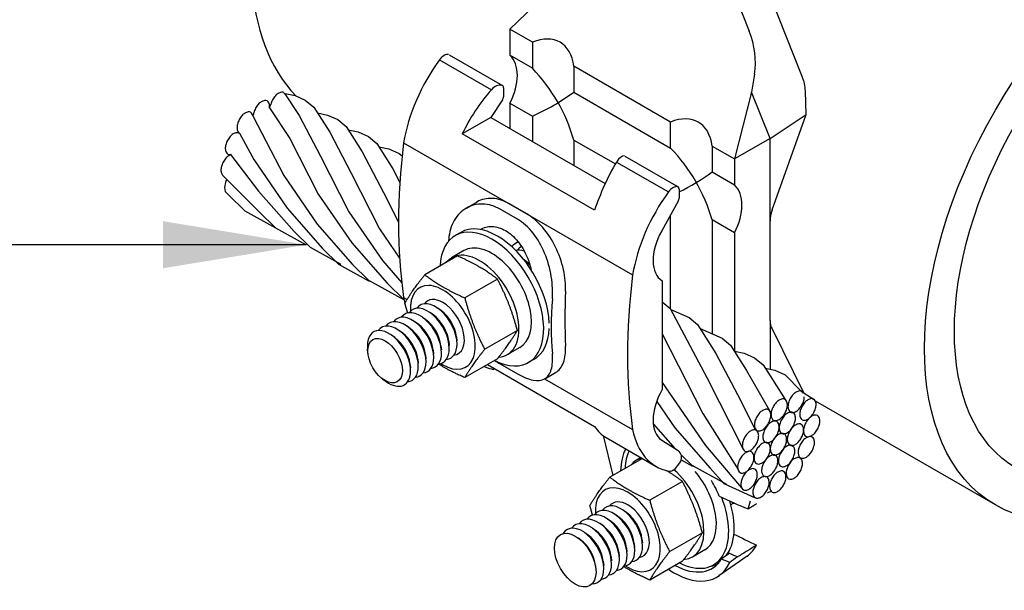
# Model space of a CAD drawing. Extents: x -3161.36 to -3158.86, y 674.91 to 678.77.
# Drawn here: x -3160.16 to -3159.3, y 675.91 to 676.41 of the extents above; entities that cross this region are included whole.
import ezdxf

# ---------------------------------------------------------------- set-up
doc = ezdxf.new("R2010")
doc.units = 0
doc.header["$LTSCALE"] = 0.3
doc.header["$MEASUREMENT"] = 0
doc.layers.get('0').update_dxf_attribs({"linetype": 'CONTINUOUS'})
doc.dimstyles.get("Standard").update_dxf_attribs({"dimtxt": 0.18, "dimasz": 0.125, "dimexe": 0.18, "dimexo": 0.0625, "dimgap": 0.09, "dimtad": 0, "dimtih": 1, "dimtoh": 1, "dimdec": 4, "dimzin": 0, "dimdsep": 46, "dimtxsty": 'Standard', "dimcen": 0.09, "dimadec": 0, "dimazin": 0, "dimtfac": 1, "dimtdec": 4, "dimtofl": 0, "dimtmove": 0, "dimatfit": 3, "dimfxl": 1, "dimtolj": 1, "dimtzin": 0, "dimarcsym": 0})

msp = doc.modelspace()

# ---------------------------------------------------------------- linework, layer by layer
for p, q in [((-3159.47269, 676.3571), (-3159.50765, 676.44479)), ((-3159.72762, 676.39835), (-3159.68463, 676.44033)), ((-3159.53175, 676.42879), (-3159.51895, 676.39666)), ((-3159.70803, 676.38704), (-3159.72762, 676.39835)), ((-3159.72762, 676.39835), (-3159.72762, 676.37573)), ((-3159.70803, 676.38704), (-3159.70803, 676.36442)), ((-3159.78068, 676.3762), (-3159.73424, 676.34938)), ((-3159.70803, 676.36442), (-3159.72762, 676.37573)), ((-3159.78908, 676.37175), (-3159.74381, 676.34562)), ((-3159.5875, 676.31745), (-3159.67187, 676.36616)), ((-3159.67187, 676.36616), (-3159.67187, 676.34355)), ((-3159.51442, 676.35926), (-3159.51689, 676.34349)), ((-3159.92379, 676.34203), (-3159.91154, 676.3233)), ((-3159.92355, 676.34241), (-3159.91496, 676.34062)), ((-3159.91496, 676.34062), (-3159.90603, 676.3367)), ((-3159.73323, 676.34736), (-3159.73323, 676.33958)), ((-3159.67187, 676.34355), (-3159.5875, 676.29484)), ((-3159.51689, 676.34349), (-3159.53176, 676.28527)), ((-3159.50081, 676.30314), (-3159.51689, 676.34349)), ((-3159.4694, 676.324), (-3159.47007, 676.34455)), ((-3159.90603, 676.3367), (-3159.89864, 676.33055)), ((-3159.73417, 676.33678), (-3159.74433, 676.32148)), ((-3159.72762, 676.33398), (-3159.72762, 676.31183)), ((-3159.72762, 676.33398), (-3159.70803, 676.32267)), ((-3159.93724, 676.32991), (-3159.9194, 676.30305)), ((-3159.91154, 676.3233), (-3159.8927, 676.28769)), ((-3159.89864, 676.33055), (-3159.88479, 676.30854)), ((-3159.89538, 676.32537), (-3159.88676, 676.32358)), ((-3159.88676, 676.32358), (-3159.87783, 676.31966)), ((-3159.70803, 676.32267), (-3159.70803, 676.30053)), ((-3159.50081, 676.30314), (-3159.4694, 676.324)), ((-3159.49893, 676.24087), (-3159.4694, 676.324)), ((-3159.95159, 676.32237), (-3159.95159, 676.32237)), ((-3159.95159, 676.32237), (-3159.9249, 676.27084)), ((-3159.87783, 676.31966), (-3159.87044, 676.31352)), ((-3159.74433, 676.32148), (-3159.76915, 676.30715)), ((-3159.74433, 676.32148), (-3159.64456, 676.26388)), ((-3159.5875, 676.29484), (-3159.5875, 676.31745)), ((-3159.9635, 676.30769), (-3159.95106, 676.28485)), ((-3159.88479, 676.30854), (-3159.86595, 676.27293)), ((-3159.87044, 676.31352), (-3159.85659, 676.2915)), ((-3159.86861, 676.31061), (-3159.86002, 676.30882)), ((-3159.86002, 676.30882), (-3159.85109, 676.3049)), ((-3159.6538, 676.24055), (-3159.76915, 676.30715)), ((-3159.9194, 676.30305), (-3159.89479, 676.25458)), ((-3159.85109, 676.3049), (-3159.8437, 676.29876)), ((-3159.8437, 676.29876), (-3159.82985, 676.27674)), ((-3159.8203, 676.2994), (-3159.62068, 676.18414)), ((-3159.67187, 676.30179), (-3159.67187, 676.27965)), ((-3159.67187, 676.30179), (-3159.63571, 676.28092)), ((-3159.50081, 676.30314), (-3159.53176, 676.28527)), ((-3159.50081, 676.23092), (-3159.50081, 676.30314)), ((-3159.97114, 676.28912), (-3159.94672, 676.25722)), ((-3159.85659, 676.2915), (-3159.83775, 676.25589)), ((-3159.84187, 676.29585), (-3159.83328, 676.29406)), ((-3159.83328, 676.29406), (-3159.82434, 676.29014)), ((-3159.82434, 676.29014), (-3159.82161, 676.28787)), ((-3159.55135, 676.29658), (-3159.53176, 676.28527)), ((-3159.55135, 676.29658), (-3159.55135, 676.27396)), ((-3159.95106, 676.28485), (-3159.92184, 676.24229)), ((-3159.8927, 676.28769), (-3159.86809, 676.23921)), ((-3159.63471, 676.28263), (-3159.58945, 676.25649)), ((-3159.62749, 676.28775), (-3159.58105, 676.26094)), ((-3159.53176, 676.28527), (-3159.53176, 676.26265)), ((-3159.86595, 676.27293), (-3159.84135, 676.22445)), ((-3159.82985, 676.27674), (-3159.82355, 676.26484)), ((-3159.55135, 676.27396), (-3159.53176, 676.26265)), ((-3159.97748, 676.27026), (-3159.94592, 676.239)), ((-3159.9249, 676.27084), (-3159.89568, 676.22828)), ((-3159.97598, 676.25681), (-3159.97267, 676.25376)), ((-3159.94672, 676.25722), (-3159.91586, 676.22213)), ((-3159.89479, 676.25458), (-3159.86558, 676.21202)), ((-3159.83775, 676.25589), (-3159.82472, 676.23022)), ((-3159.58017, 676.25899), (-3159.58017, 676.25121)), ((-3159.97267, 676.25376), (-3159.95867, 676.23999)), ((-3159.76564, 676.2424), (-3159.75618, 676.24786)), ((-3159.71296, 676.2374), (-3159.72802, 676.2461)), ((-3159.58099, 676.24835), (-3159.59532, 676.22256)), ((-3159.95867, 676.23999), (-3159.93192, 676.22523)), ((-3159.94592, 676.239), (-3159.93192, 676.22523)), ((-3159.92184, 676.24229), (-3159.89098, 676.2072)), ((-3159.86809, 676.23921), (-3159.83888, 676.19665)), ((-3159.72108, 676.23271), (-3159.73615, 676.24141)), ((-3159.89568, 676.22828), (-3159.86482, 676.19319)), ((-3159.5875, 676.15425), (-3159.5875, 676.23663)), ((-3159.55135, 676.23221), (-3159.55135, 676.13277)), ((-3159.53176, 676.2209), (-3159.55135, 676.23221)), ((-3159.50081, 676.14452), (-3159.50081, 676.23092)), ((-3159.93192, 676.22523), (-3159.90518, 676.21047)), ((-3159.91586, 676.22213), (-3159.90186, 676.20836)), ((-3159.84135, 676.22445), (-3159.82379, 676.19887)), ((-3159.77051, 676.22123), (-3159.77533, 676.21845)), ((-3159.53176, 676.2209), (-3159.53176, 676.11756)), ((-3159.86558, 676.21202), (-3159.83471, 676.17693)), ((-3159.90186, 676.20836), (-3159.87512, 676.1936)), ((-3159.89098, 676.2072), (-3159.87698, 676.19343)), ((-3159.76775, 676.20531), (-3159.77859, 676.19905)), ((-3159.83888, 676.19665), (-3159.8218, 676.17724)), ((-3159.77335, 676.20067), (-3159.80182, 676.18423)), ((-3159.71313, 676.19567), (-3159.71534, 676.19727)), ((-3159.87698, 676.19343), (-3159.85024, 676.17868)), ((-3159.86482, 676.19319), (-3159.85082, 676.17942)), ((-3159.85082, 676.17942), (-3159.81982, 676.1623)), ((-3159.83471, 676.17693), (-3159.81981, 676.16227)), ((-3159.73856, 676.18058), (-3159.76703, 676.16414)), ((-3159.59486, 676.17903), (-3159.59486, 676.08421)), ((-3159.8203, 676.16454), (-3159.81726, 676.16278)), ((-3159.59486, 676.16074), (-3159.58787, 676.15493)), ((-3159.79412, 676.1489), (-3159.79703, 676.151)), ((-3159.78737, 676.1528), (-3159.79028, 676.1549)), ((-3159.58787, 676.15493), (-3159.55598, 676.09467)), ((-3159.58743, 676.15411), (-3159.57147, 676.1471)), ((-3159.80762, 676.14111), (-3159.81053, 676.14321)), ((-3159.80087, 676.14501), (-3159.80378, 676.1471)), ((-3159.57147, 676.1471), (-3159.56408, 676.14096)), ((-3159.50081, 676.14452), (-3159.50081, 676.10193)), ((-3159.82112, 676.13332), (-3159.82403, 676.13541)), ((-3159.81437, 676.13721), (-3159.81728, 676.13931)), ((-3159.72116, 676.13574), (-3159.74963, 676.1193)), ((-3159.56408, 676.14096), (-3159.54808, 676.11552)), ((-3159.56181, 676.13736), (-3159.54257, 676.12892)), ((-3159.49893, 676.13707), (-3159.47178, 676.08155)), ((-3159.82787, 676.12942), (-3159.83078, 676.13152)), ((-3159.78104, 676.12624), (-3159.78067, 676.12267)), ((-3159.77429, 676.13013), (-3159.77392, 676.12657)), ((-3159.59486, 676.13274), (-3159.55958, 676.06323)), ((-3159.54257, 676.12892), (-3159.53518, 676.12278)), ((-3159.85143, 676.11581), (-3159.8518, 676.11938)), ((-3159.79453, 676.11844), (-3159.79417, 676.11488)), ((-3159.78779, 676.12234), (-3159.78742, 676.11877)), ((-3159.719, 676.12087), (-3159.72984, 676.11461)), ((-3159.53518, 676.12278), (-3159.52134, 676.10076)), ((-3159.53192, 676.1176), (-3159.5233, 676.1158)), ((-3159.80803, 676.11065), (-3159.80767, 676.10708)), ((-3159.80128, 676.11455), (-3159.80092, 676.11098)), ((-3159.73856, 676.11099), (-3159.76703, 676.09455)), ((-3159.70659, 676.11052), (-3159.71141, 676.10774)), ((-3159.54808, 676.11552), (-3159.52924, 676.07991)), ((-3159.5233, 676.1158), (-3159.51437, 676.11188)), ((-3159.51437, 676.11188), (-3159.50698, 676.10574)), ((-3159.81478, 676.10675), (-3159.81442, 676.10319)), ((-3159.74732, 676.10593), (-3159.6538, 676.05194)), ((-3159.73615, 676.10658), (-3159.72108, 676.09788)), ((-3159.52134, 676.10076), (-3159.50146, 676.06589)), ((-3159.50698, 676.10574), (-3159.48704, 676.07473)), ((-3159.50515, 676.10283), (-3159.49656, 676.10104)), ((-3159.49656, 676.10104), (-3159.48763, 676.09712)), ((-3159.83835, 676.09315), (-3159.83544, 676.09105)), ((-3159.69737, 676.09356), (-3159.62068, 676.04928)), ((-3159.69731, 676.0936), (-3159.68784, 676.09906)), ((-3159.55598, 676.09467), (-3159.52395, 676.0316)), ((-3159.48763, 676.09712), (-3159.4737, 676.08267)), ((-3159.59486, 676.09042), (-3159.5571, 676.03543)), ((-3159.4737, 676.08267), (-3159.46283, 676.07586)), ((-3159.59965, 676.07388), (-3159.5838, 676.05079)), ((-3159.52924, 676.07991), (-3159.51402, 676.04976)), ((-3159.48704, 676.07473), (-3159.48704, 676.07473)), ((-3159.48704, 676.07473), (-3159.48704, 676.07473)), ((-3159.46206, 676.07586), (-3159.46206, 676.07586)), ((-3159.46206, 676.07586), (-3159.46206, 676.07586)), ((-3159.30438, 675.98347), (-3159.46127, 676.07405)), ((-3159.50146, 676.06589), (-3159.50146, 676.06589)), ((-3159.50146, 676.06589), (-3159.50146, 676.06589)), ((-3159.55958, 676.06323), (-3159.5285, 676.01429)), ((-3159.60262, 676.05422), (-3159.58357, 676.03256)), ((-3159.5838, 676.05079), (-3159.55294, 676.0157)), ((-3159.51402, 676.04976), (-3159.51402, 676.04976)), ((-3159.64639, 676.044), (-3159.63797, 676.00918)), ((-3159.64383, 676.04233), (-3159.60007, 676.01706)), ((-3159.59532, 676.04014), (-3159.58099, 676.0309)), ((-3159.5571, 676.03543), (-3159.52424, 675.9967)), ((-3159.52395, 676.0316), (-3159.52395, 676.0316)), ((-3159.52395, 676.0316), (-3159.52395, 676.0316)), ((-3159.61219, 676.02406), (-3159.64053, 676.0077)), ((-3159.61341, 676.02476), (-3159.6173, 676.02252)), ((-3159.57829, 676.02729), (-3159.56905, 676.0182)), ((-3159.57821, 676.02283), (-3159.56847, 676.01745)), ((-3159.58147, 676.01759), (-3159.57876, 676.02152)), ((-3159.56905, 676.0182), (-3159.53884, 676.00152)), ((-3159.55294, 676.0157), (-3159.54099, 676.00209)), ((-3159.5285, 676.01429), (-3159.5285, 676.01429)), ((-3159.52184, 676.01238), (-3159.5216, 676.01211)), ((-3159.57726, 676.00405), (-3159.60574, 675.98761)), ((-3159.54099, 676.00209), (-3159.51373, 675.98961)), ((-3159.52006, 675.98008), (-3159.51774, 675.98699)), ((-3159.63909, 675.96876), (-3159.642, 675.97086)), ((-3159.63234, 675.97266), (-3159.63525, 675.97475)), ((-3159.62559, 675.97655), (-3159.6285, 675.97865)), ((-3159.65259, 675.96096), (-3159.6555, 675.96306)), ((-3159.64584, 675.96486), (-3159.64875, 675.96696)), ((-3159.66609, 675.95317), (-3159.66848, 675.95489)), ((-3159.65934, 675.95707), (-3159.66225, 675.95917)), ((-3159.6125, 675.95389), (-3159.61214, 675.95032)), ((-3159.55987, 675.95921), (-3159.58834, 675.94277)), ((-3159.626, 675.94609), (-3159.62564, 675.94252)), ((-3159.61925, 675.94999), (-3159.61889, 675.94642)), ((-3159.6395, 675.9383), (-3159.63914, 675.93473)), ((-3159.63275, 675.9422), (-3159.63239, 675.93863)), ((-3159.55771, 675.94434), (-3159.56855, 675.93808)), ((-3159.52086, 675.93891), (-3159.54543, 675.92177)), ((-3159.653, 675.93051), (-3159.6527, 675.92757)), ((-3159.64625, 675.9344), (-3159.64589, 675.93083)), ((-3159.57726, 675.93446), (-3159.60574, 675.91802)), ((-3159.5453, 675.93399), (-3159.55012, 675.93121))]:
    msp.add_line(p, q)
for centre, radius, start, end in [((-3159.81829, 676.25902), 0.15253, 16.28716, 43.71284), ((-3159.91858, 676.32821), 0.01825, 138.9763, 152.11462), ((-3159.92335, 676.33235), 0.01194, 122.71303, 138.9763), ((-3159.92575, 676.33609), 0.00749, 98.43285, 122.71303), ((-3159.92635, 676.34013), 0.00341, 62.11462, 98.43285), ((-3159.92639, 676.33953), 0.00341, 43.13167, 62.11462), ((-3159.79108, 676.50826), 0.20332, 294.1066, 305.8934), ((-3159.93325, 676.32093), 0.01825, 138.9763, 152.11462), ((-3159.93801, 676.32508), 0.01194, 122.71303, 138.9763), ((-3159.94041, 676.32882), 0.00749, 98.43285, 122.71303), ((-3159.94101, 676.33285), 0.00341, 62.11462, 98.43285), ((-3159.94101, 676.33285), 0.00341, 25.7964, 62.11462), ((-3159.94468, 676.33108), 0.00749, 1.51622, 25.7964), ((-3159.9447, 676.33411), 0.00856, 330.63899, 351.56362), ((-3159.94913, 676.33096), 0.01194, 357.87365, 1.51622), ((-3159.91858, 676.32821), 0.01825, 152.11462, 165.25295), ((-3159.94755, 676.31105), 0.01825, 138.9763, 152.11462), ((-3159.95231, 676.31519), 0.01194, 122.71303, 138.9763), ((-3159.95471, 676.31893), 0.00749, 98.43285, 122.71303), ((-3159.95531, 676.32297), 0.00341, 62.11462, 98.43285), ((-3159.95531, 676.32297), 0.00341, 25.7964, 62.11462), ((-3159.95899, 676.32119), 0.00749, 9.02798, 25.7964), ((-3160.12046, 676.36037), 0.1731, 347.31844, 348.40544), ((-3159.93325, 676.32093), 0.01825, 152.11462, 165.25295), ((-3159.95365, 676.31266), 0.01194, 165.25295, 181.51622), ((-3159.94755, 676.31105), 0.01825, 152.11462, 165.25295), ((-3159.96255, 676.29703), 0.01194, 122.71303, 138.9763), ((-3159.96495, 676.30077), 0.00749, 98.43285, 122.71303), ((-3159.96555, 676.30481), 0.00341, 62.11462, 98.43285), ((-3159.9581, 676.31254), 0.00749, 181.51622, 205.7964), ((-3159.96177, 676.31076), 0.00341, 205.7964, 242.11462), ((-3159.96555, 676.30481), 0.00341, 52.00523, 62.11462), ((-3159.96177, 676.31076), 0.00341, 242.11462, 243.28495), ((-3159.96389, 676.29449), 0.01194, 165.25295, 181.51622), ((-3159.95778, 676.29289), 0.01825, 152.11462, 165.25295), ((-3159.95778, 676.29289), 0.01825, 138.9763, 152.11462), ((-3159.96833, 676.29438), 0.00749, 181.51622, 205.7964), ((-3159.972, 676.2926), 0.00341, 205.7964, 242.11462), ((-3159.972, 676.2926), 0.00341, 242.11462, 278.43285), ((-3159.9687, 676.28183), 0.00749, 105.17563, 122.71303), ((-3159.9726, 676.29664), 0.00749, 278.43285, 285.12019), ((-3159.69776, 676.18943), 0.15253, 16.28716, 43.71284), ((-3159.96154, 676.27395), 0.01825, 152.11462, 165.25295), ((-3159.96154, 676.27395), 0.01825, 138.9763, 152.11462), ((-3159.9663, 676.27809), 0.01194, 122.71303, 138.9763), ((-3159.96764, 676.27556), 0.01194, 165.25295, 181.51622), ((-3159.97208, 676.27544), 0.00749, 181.51622, 205.7964), ((-3159.95735, 676.28648), 0.0258, 213.66242, 219.04), ((-3159.67055, 676.43867), 0.20332, 296.39233, 305.8934), ((-3159.9626, 676.26028), 0.01382, 165.72823, 194.56661), ((-3159.95835, 676.25905), 0.01825, 152.78904, 165.25295), ((-3159.47421, 676.07553), 0.00749, 97.34652, 121.6267), ((-3159.47473, 676.07957), 0.00341, 61.0283, 97.34652), ((-3159.47473, 676.07957), 0.00341, 24.71007, 61.0283), ((-3159.48668, 676.06475), 0.01194, 121.6267, 137.88997), ((-3159.48901, 676.06853), 0.00749, 97.34652, 121.6267), ((-3159.48953, 676.07258), 0.00341, 61.0283, 97.34652), ((-3159.48953, 676.07258), 0.00341, 24.71007, 61.0283), ((-3159.49324, 676.07087), 0.00749, 0.42989, 24.71007), ((-3159.4672, 676.06751), 0.01825, 151.0283, 164.16662), ((-3159.4672, 676.06751), 0.01825, 137.88997, 151.0283), ((-3159.47188, 676.07174), 0.01194, 121.6267, 137.88997), ((-3159.48896, 676.07956), 0.01825, 331.0283, 344.16662), ((-3159.48289, 676.07783), 0.01194, 344.16662, 0.42989), ((-3159.46163, 676.06505), 0.01194, 121.6267, 137.88997), ((-3159.46396, 676.06883), 0.00749, 97.34652, 121.6267), ((-3159.46448, 676.07288), 0.00341, 61.0283, 97.34652), ((-3159.46448, 676.07288), 0.00341, 24.71007, 61.0283), ((-3159.46819, 676.07117), 0.00749, 0.42989, 24.71007), ((-3159.50111, 676.05574), 0.01194, 121.6267, 137.88997), ((-3159.50344, 676.05952), 0.00749, 97.34652, 121.6267), ((-3159.50396, 676.06357), 0.00341, 61.0283, 97.34652), ((-3159.50396, 676.06357), 0.00341, 24.71007, 61.0283), ((-3159.48807, 676.06224), 0.01194, 164.16662, 180.42989), ((-3159.482, 676.06051), 0.01825, 151.0283, 164.16662), ((-3159.482, 676.06051), 0.01825, 137.88997, 151.0283), ((-3159.50376, 676.07256), 0.01825, 331.0283, 344.16662), ((-3159.49768, 676.07084), 0.01194, 344.16662, 0.42989), ((-3159.47327, 676.06923), 0.01194, 164.16662, 180.42989), ((-3159.47772, 676.0692), 0.00749, 180.42989, 204.71007), ((-3159.48142, 676.06749), 0.00341, 204.71007, 241.0283), ((-3159.48195, 676.07154), 0.00749, 277.34652, 301.6267), ((-3159.48428, 676.07532), 0.01194, 301.6267, 317.88997), ((-3159.48896, 676.07956), 0.01825, 317.88997, 331.0283), ((-3159.46302, 676.06254), 0.01194, 164.16662, 180.42989), ((-3159.45695, 676.06081), 0.01825, 151.0283, 164.16662), ((-3159.45695, 676.06081), 0.01825, 137.88997, 151.0283), ((-3159.47871, 676.07286), 0.01825, 331.0283, 344.16662), ((-3159.47263, 676.07114), 0.01194, 344.16662, 0.42989), ((-3159.5025, 676.05323), 0.01194, 164.16662, 180.42989), ((-3159.49643, 676.0515), 0.01825, 151.0283, 164.16662), ((-3159.49643, 676.0515), 0.01825, 137.88997, 151.0283), ((-3159.51819, 676.06355), 0.01825, 331.0283, 344.16662), ((-3159.50767, 676.06186), 0.00749, 0.42989, 24.71007), ((-3159.51212, 676.06183), 0.01194, 344.16662, 0.42989), ((-3159.49613, 676.04916), 0.00749, 97.34652, 121.6267), ((-3159.49251, 676.0622), 0.00749, 180.42989, 204.71007), ((-3159.49622, 676.0605), 0.00341, 204.71007, 241.0283), ((-3159.49622, 676.0605), 0.00341, 241.0283, 277.34652), ((-3159.49665, 676.05321), 0.00341, 61.0283, 97.34652), ((-3159.49674, 676.06454), 0.00749, 277.34652, 301.6267), ((-3159.49907, 676.06833), 0.01194, 301.6267, 317.88997), ((-3159.47491, 676.04897), 0.01825, 151.0283, 164.16662), ((-3159.47491, 676.04897), 0.01825, 137.88997, 151.0283), ((-3159.50376, 676.07256), 0.01825, 317.88997, 331.0283), ((-3159.47959, 676.0532), 0.01194, 121.6267, 137.88997), ((-3159.48192, 676.05698), 0.00749, 97.34652, 121.6267), ((-3159.48142, 676.06749), 0.00341, 241.0283, 277.34652), ((-3159.48244, 676.06103), 0.00341, 61.0283, 97.34652), ((-3159.48244, 676.06103), 0.00341, 24.71007, 61.0283), ((-3159.48615, 676.05932), 0.00749, 0.42989, 24.71007), ((-3159.49059, 676.05929), 0.01194, 344.16662, 0.42989), ((-3159.46746, 676.0625), 0.00749, 180.42989, 204.71007), ((-3159.47117, 676.0608), 0.00341, 204.71007, 241.0283), ((-3159.47117, 676.0608), 0.00341, 241.0283, 277.34652), ((-3159.47169, 676.06484), 0.00749, 277.34652, 301.6267), ((-3159.45366, 676.04641), 0.01825, 137.88997, 151.0283), ((-3159.47402, 676.06863), 0.01194, 301.6267, 317.88997), ((-3159.45834, 676.05064), 0.01194, 121.6267, 137.88997), ((-3159.47871, 676.07286), 0.01825, 317.88997, 331.0283), ((-3159.46067, 676.05442), 0.00749, 97.34652, 121.6267), ((-3159.46119, 676.05847), 0.00341, 61.0283, 97.34652), ((-3159.46119, 676.05847), 0.00341, 24.71007, 61.0283), ((-3159.4649, 676.05676), 0.00749, 0.42989, 24.71007), ((-3159.46934, 676.05673), 0.01194, 344.16662, 0.42989), ((-3159.51169, 676.03777), 0.01194, 121.6267, 137.88997), ((-3159.51402, 676.04156), 0.00749, 97.34652, 121.6267), ((-3159.51454, 676.0456), 0.00341, 61.0283, 97.34652), ((-3159.50695, 676.05319), 0.00749, 180.42989, 204.71007), ((-3159.51065, 676.05149), 0.00341, 204.71007, 241.0283), ((-3159.51454, 676.0456), 0.00341, 24.71007, 61.0283), ((-3159.51065, 676.05149), 0.00341, 241.0283, 277.34652), ((-3159.51118, 676.05554), 0.00749, 277.34652, 301.6267), ((-3159.51351, 676.05932), 0.01194, 301.6267, 317.88997), ((-3159.48912, 676.04115), 0.01825, 151.0283, 164.16662), ((-3159.48912, 676.04115), 0.01825, 137.88997, 151.0283), ((-3159.51819, 676.06355), 0.01825, 317.88997, 331.0283), ((-3159.4938, 676.04538), 0.01194, 121.6267, 137.88997), ((-3159.49665, 676.05321), 0.00341, 24.71007, 61.0283), ((-3159.51088, 676.05319), 0.01825, 331.0283, 344.16662), ((-3159.50036, 676.0515), 0.00749, 0.42989, 24.71007), ((-3159.50481, 676.05147), 0.01194, 344.16662, 0.42989), ((-3159.48098, 676.05069), 0.01194, 164.16662, 180.42989), ((-3159.48542, 676.05065), 0.00749, 180.42989, 204.71007), ((-3159.49198, 676.05678), 0.01194, 301.6267, 317.88997), ((-3159.4678, 676.03875), 0.01825, 137.88997, 151.0283), ((-3159.49666, 676.06101), 0.01825, 317.88997, 331.0283), ((-3159.47248, 676.04298), 0.01194, 121.6267, 137.88997), ((-3159.49666, 676.06101), 0.01825, 331.0283, 344.16662), ((-3159.47481, 676.04677), 0.00749, 97.34652, 121.6267), ((-3159.47534, 676.05082), 0.00341, 61.0283, 97.34652), ((-3159.47534, 676.05082), 0.00341, 24.71007, 61.0283), ((-3159.47904, 676.04911), 0.00749, 0.42989, 24.71007), ((-3159.48349, 676.04908), 0.01194, 344.16662, 0.42989), ((-3159.45973, 676.04813), 0.01194, 164.16662, 180.42989), ((-3159.46417, 676.04809), 0.00749, 180.42989, 204.71007), ((-3159.45366, 676.04641), 0.01825, 151.0283, 164.16662), ((-3159.47541, 676.05845), 0.01825, 317.88997, 331.0283), ((-3159.47541, 676.05845), 0.01825, 331.0283, 344.16662), ((-3159.50701, 676.03354), 0.01825, 151.0283, 164.16662), ((-3159.50701, 676.03354), 0.01825, 137.88997, 151.0283), ((-3159.52876, 676.04559), 0.01825, 331.0283, 344.16662), ((-3159.51825, 676.0439), 0.00749, 0.42989, 24.71007), ((-3159.52269, 676.04387), 0.01194, 344.16662, 0.42989), ((-3159.49519, 676.04287), 0.01194, 164.16662, 180.42989), ((-3159.49964, 676.04283), 0.00749, 180.42989, 204.71007), ((-3159.50334, 676.04113), 0.00341, 204.71007, 241.0283), ((-3159.5062, 676.04896), 0.01194, 301.6267, 317.88997), ((-3159.48261, 676.03042), 0.01825, 137.88997, 151.0283), ((-3159.51088, 676.05319), 0.01825, 317.88997, 331.0283), ((-3159.48729, 676.03465), 0.01194, 121.6267, 137.88997), ((-3159.48963, 676.03844), 0.00749, 97.34652, 121.6267), ((-3159.48913, 676.04895), 0.00341, 204.71007, 241.0283), ((-3159.48913, 676.04895), 0.00341, 241.0283, 277.34652), ((-3159.49015, 676.04249), 0.00341, 61.0283, 97.34652), ((-3159.48965, 676.053), 0.00749, 277.34652, 301.6267), ((-3159.49015, 676.04249), 0.00341, 24.71007, 61.0283), ((-3159.49385, 676.04078), 0.00749, 0.42989, 24.71007), ((-3159.4983, 676.04075), 0.01194, 344.16662, 0.42989), ((-3159.47387, 676.04047), 0.01194, 164.16662, 180.42989), ((-3159.47832, 676.04044), 0.00749, 180.42989, 204.71007), ((-3159.4678, 676.03875), 0.01825, 151.0283, 164.16662), ((-3159.48956, 676.0508), 0.01825, 317.88997, 331.0283), ((-3159.45833, 676.02765), 0.01825, 137.88997, 151.0283), ((-3159.48956, 676.0508), 0.01825, 331.0283, 344.16662), ((-3159.46301, 676.03188), 0.01194, 121.6267, 137.88997), ((-3159.46788, 676.04639), 0.00341, 204.71007, 241.0283), ((-3159.46788, 676.04639), 0.00341, 241.0283, 277.34652), ((-3159.46534, 676.03566), 0.00749, 97.34652, 121.6267), ((-3159.4684, 676.05044), 0.00749, 277.34652, 301.6267), ((-3159.46586, 676.03971), 0.00341, 61.0283, 97.34652), ((-3159.47073, 676.05422), 0.01194, 301.6267, 317.88997), ((-3159.46586, 676.03971), 0.00341, 24.71007, 61.0283), ((-3159.46957, 676.03801), 0.00749, 0.42989, 24.71007), ((-3159.58518, 676.02495), 0.00728, 331.95177, 54.85999), ((-3159.51308, 676.03526), 0.01194, 164.16662, 180.42989), ((-3159.51752, 676.03523), 0.00749, 180.42989, 204.71007), ((-3159.52123, 676.03352), 0.00341, 204.71007, 241.0283), ((-3159.52175, 676.03757), 0.00749, 277.34652, 301.6267), ((-3159.52408, 676.04136), 0.01194, 301.6267, 317.88997), ((-3159.52876, 676.04559), 0.01825, 317.88997, 331.0283), ((-3159.49683, 676.0226), 0.01825, 151.0283, 164.16662), ((-3159.49683, 676.0226), 0.01825, 137.88997, 151.0283), ((-3159.50151, 676.02683), 0.01194, 121.6267, 137.88997), ((-3159.50384, 676.03062), 0.00749, 97.34652, 121.6267), ((-3159.50334, 676.04113), 0.00341, 241.0283, 277.34652), ((-3159.50436, 676.03467), 0.00341, 61.0283, 97.34652), ((-3159.50387, 676.04518), 0.00749, 277.34652, 301.6267), ((-3159.50436, 676.03467), 0.00341, 24.71007, 61.0283), ((-3159.50807, 676.03296), 0.00749, 0.42989, 24.71007), ((-3159.51251, 676.03293), 0.01194, 344.16662, 0.42989), ((-3159.48868, 676.03214), 0.01194, 164.16662, 180.42989), ((-3159.49313, 676.03211), 0.00749, 180.42989, 204.71007), ((-3159.48261, 676.03042), 0.01825, 151.0283, 164.16662), ((-3159.47551, 676.02021), 0.01825, 137.88997, 151.0283), ((-3159.50437, 676.04247), 0.01825, 317.88997, 331.0283), ((-3159.48019, 676.02444), 0.01194, 121.6267, 137.88997), ((-3159.50437, 676.04247), 0.01825, 331.0283, 344.16662), ((-3159.48252, 676.02822), 0.00749, 97.34652, 121.6267), ((-3159.48203, 676.03874), 0.00341, 204.71007, 241.0283), ((-3159.48203, 676.03874), 0.00341, 241.0283, 277.34652), ((-3159.48304, 676.03227), 0.00341, 61.0283, 97.34652), ((-3159.48255, 676.04278), 0.00749, 277.34652, 301.6267), ((-3159.48304, 676.03227), 0.00341, 24.71007, 61.0283), ((-3159.48675, 676.03057), 0.00749, 0.42989, 24.71007), ((-3159.48488, 676.04657), 0.01194, 301.6267, 317.88997), ((-3159.4644, 676.02937), 0.01194, 164.16662, 180.42989), ((-3159.45833, 676.02765), 0.01825, 151.0283, 164.16662), ((-3159.48009, 676.03969), 0.01825, 317.88997, 331.0283), ((-3159.48009, 676.03969), 0.01825, 331.0283, 344.16662), ((-3159.47401, 676.03797), 0.01194, 344.16662, 0.42989), ((-3159.51112, 676.01468), 0.01825, 151.0283, 164.16662), ((-3159.51112, 676.01468), 0.01825, 137.88997, 151.0283), ((-3159.5158, 676.01891), 0.01194, 121.6267, 137.88997), ((-3159.52123, 676.03352), 0.00341, 241.0283, 277.34652), ((-3159.53454, 676.05702), 0.03061, 294.0733, 299.97365), ((-3159.53309, 675.98684), 0.04581, 69.4344, 72.41686), ((-3159.51865, 676.02674), 0.00341, 24.71007, 61.0283), ((-3159.52236, 676.02504), 0.00749, 0.42989, 24.71007), ((-3159.5268, 676.025), 0.01194, 344.16662, 0.42989), ((-3159.5029, 676.02432), 0.01194, 164.16662, 180.42989), ((-3159.50734, 676.02429), 0.00749, 180.42989, 204.71007), ((-3159.5139, 676.03042), 0.01194, 301.6267, 317.88997), ((-3159.4902, 676.01167), 0.01825, 137.88997, 151.0283), ((-3159.51858, 676.03465), 0.01825, 317.88997, 331.0283), ((-3159.49488, 676.0159), 0.01194, 121.6267, 137.88997), ((-3159.51858, 676.03465), 0.01825, 331.0283, 344.16662), ((-3159.49721, 676.01969), 0.00749, 97.34652, 121.6267), ((-3159.49684, 676.0304), 0.00341, 204.71007, 241.0283), ((-3159.49684, 676.0304), 0.00341, 241.0283, 277.34652), ((-3159.49773, 676.02373), 0.00341, 61.0283, 97.34652), ((-3159.49736, 676.03445), 0.00749, 277.34652, 301.6267), ((-3159.49773, 676.02373), 0.00341, 24.71007, 61.0283), ((-3159.50144, 676.02203), 0.00749, 0.42989, 24.71007), ((-3159.48158, 676.02193), 0.01194, 164.16662, 180.42989), ((-3159.49969, 676.03824), 0.01194, 301.6267, 317.88997), ((-3159.47551, 676.02021), 0.01825, 151.0283, 164.16662), ((-3159.49727, 676.03226), 0.01825, 317.88997, 331.0283), ((-3159.47349, 676.01361), 0.01194, 121.6267, 137.88997), ((-3159.49727, 676.03226), 0.01825, 331.0283, 344.16662), ((-3159.47582, 676.01739), 0.00749, 97.34652, 121.6267), ((-3159.49119, 676.03053), 0.01194, 344.16662, 0.42989), ((-3159.47634, 676.02144), 0.00341, 61.0283, 97.34652), ((-3159.46884, 676.02934), 0.00749, 180.42989, 204.71007), ((-3159.47255, 676.02763), 0.00341, 204.71007, 241.0283), ((-3159.47634, 676.02144), 0.00341, 24.71007, 61.0283), ((-3159.47255, 676.02763), 0.00341, 241.0283, 277.34652), ((-3159.48005, 676.01973), 0.00749, 0.42989, 24.71007), ((-3159.47307, 676.03168), 0.00749, 277.34652, 301.6267), ((-3159.4754, 676.03546), 0.01194, 301.6267, 317.88997), ((-3159.51719, 676.0164), 0.01194, 164.16662, 180.42989), ((-3159.52163, 676.01637), 0.00749, 180.42989, 204.71007), ((-3159.52819, 676.02249), 0.01194, 301.6267, 317.88997), ((-3159.51289, 676.00395), 0.01194, 121.6267, 137.88997), ((-3159.53288, 676.02673), 0.01825, 317.88997, 331.0283), ((-3159.51522, 676.00773), 0.00749, 97.34652, 121.6267), ((-3159.53288, 676.02673), 0.01825, 331.0283, 344.16662), ((-3159.51575, 676.01178), 0.00341, 61.0283, 97.34652), ((-3159.51105, 676.02258), 0.00341, 204.71007, 241.0283), ((-3159.51575, 676.01178), 0.00341, 24.71007, 61.0283), ((-3159.51105, 676.02258), 0.00341, 241.0283, 277.34652), ((-3159.51157, 676.02663), 0.00749, 277.34652, 301.6267), ((-3159.49627, 676.01339), 0.01194, 164.16662, 180.42989), ((-3159.4902, 676.01167), 0.01825, 151.0283, 164.16662), ((-3159.51196, 676.02372), 0.01825, 317.88997, 331.0283), ((-3159.51196, 676.02372), 0.01825, 331.0283, 344.16662), ((-3159.50589, 676.02199), 0.01194, 344.16662, 0.42989), ((-3159.48602, 676.0219), 0.00749, 180.42989, 204.71007), ((-3159.48973, 676.02019), 0.00341, 204.71007, 241.0283), ((-3159.48973, 676.02019), 0.00341, 241.0283, 277.34652), ((-3159.49025, 676.02424), 0.00749, 277.34652, 301.6267), ((-3159.47488, 676.0111), 0.01194, 164.16662, 180.42989), ((-3159.46881, 676.00938), 0.01825, 151.0283, 164.16662), ((-3159.49258, 676.02802), 0.01194, 301.6267, 317.88997), ((-3159.46881, 676.00938), 0.01825, 137.88997, 151.0283), ((-3159.49057, 676.02142), 0.01825, 331.0283, 344.16662), ((-3159.48449, 676.0197), 0.01194, 344.16662, 0.42989), ((-3159.52534, 676.01466), 0.00341, 204.71007, 241.0283), ((-3159.52534, 676.01466), 0.00341, 241.0283, 277.34652), ((-3159.50821, 675.99971), 0.01825, 151.0283, 164.16662), ((-3159.52586, 676.01871), 0.00749, 277.34652, 301.6267), ((-3159.50821, 675.99971), 0.01825, 137.88997, 151.0283), ((-3159.52997, 676.01176), 0.01825, 331.0283, 344.16662), ((-3159.49783, 675.99286), 0.01825, 137.88997, 151.0283), ((-3159.51945, 676.01007), 0.00749, 0.42989, 24.71007), ((-3159.5239, 676.01004), 0.01194, 344.16662, 0.42989), ((-3159.50251, 675.99709), 0.01194, 121.6267, 137.88997), ((-3159.50484, 676.00088), 0.00749, 97.34652, 121.6267), ((-3159.50072, 676.01336), 0.00749, 180.42989, 204.71007), ((-3159.50442, 676.01165), 0.00341, 204.71007, 241.0283), ((-3159.50442, 676.01165), 0.00341, 241.0283, 277.34652), ((-3159.50537, 676.00492), 0.00341, 61.0283, 97.34652), ((-3159.50495, 676.0157), 0.00749, 277.34652, 301.6267), ((-3159.50537, 676.00492), 0.00341, 24.71007, 61.0283), ((-3159.50907, 676.00322), 0.00749, 0.42989, 24.71007), ((-3159.50728, 676.01948), 0.01194, 301.6267, 317.88997), ((-3159.4832, 675.99774), 0.01825, 151.0283, 164.16662), ((-3159.4832, 675.99774), 0.01825, 137.88997, 151.0283), ((-3159.48788, 676.00197), 0.01194, 121.6267, 137.88997), ((-3159.49021, 676.00576), 0.00749, 97.34652, 121.6267), ((-3159.49073, 676.0098), 0.00341, 61.0283, 97.34652), ((-3159.49073, 676.0098), 0.00341, 24.71007, 61.0283), ((-3159.49444, 676.0081), 0.00749, 0.42989, 24.71007), ((-3159.49888, 676.00806), 0.01194, 344.16662, 0.42989), ((-3159.47932, 676.01106), 0.00749, 180.42989, 204.71007), ((-3159.48303, 676.00936), 0.00341, 204.71007, 241.0283), ((-3159.48303, 676.00936), 0.00341, 241.0283, 277.34652), ((-3159.48355, 676.01341), 0.00749, 277.34652, 301.6267), ((-3159.48588, 676.01719), 0.01194, 301.6267, 317.88997), ((-3159.49057, 676.02142), 0.01825, 317.88997, 331.0283), ((-3159.51428, 676.00144), 0.01194, 164.16662, 180.42989), ((-3159.51873, 676.0014), 0.00749, 180.42989, 204.71007), ((-3159.52243, 675.9997), 0.00341, 204.71007, 241.0283), ((-3159.52243, 675.9997), 0.00341, 241.0283, 277.34652), ((-3159.52296, 676.00374), 0.00749, 277.34652, 301.6267), ((-3159.52529, 676.00753), 0.01194, 301.6267, 317.88997), ((-3159.52997, 676.01176), 0.01825, 317.88997, 331.0283), ((-3159.5039, 675.99458), 0.01194, 164.16662, 180.42989), ((-3159.49783, 675.99286), 0.01825, 151.0283, 164.16662), ((-3159.51959, 676.00491), 0.01825, 331.0283, 344.16662), ((-3159.51352, 676.00319), 0.01194, 344.16662, 0.42989), ((-3159.48927, 675.99946), 0.01194, 164.16662, 180.42989), ((-3159.49371, 675.99943), 0.00749, 180.42989, 204.71007), ((-3159.50027, 676.00555), 0.01194, 301.6267, 317.88997), ((-3159.50495, 676.00979), 0.01825, 317.88997, 331.0283), ((-3159.50495, 676.00979), 0.01825, 331.0283, 344.16662), ((-3159.50835, 675.99455), 0.00749, 180.42989, 204.71007), ((-3159.51206, 675.99284), 0.00341, 204.71007, 241.0283), ((-3159.51206, 675.99284), 0.00341, 241.0283, 277.34652), ((-3159.51258, 675.99689), 0.00749, 277.34652, 301.6267), ((-3159.51491, 676.00068), 0.01194, 301.6267, 317.88997), ((-3159.51959, 676.00491), 0.01825, 317.88997, 331.0283), ((-3159.49767, 675.98444), 0.01092, 100.6488, 120), ((-3159.49742, 675.99772), 0.00341, 204.71007, 241.0283), ((-3159.49742, 675.99772), 0.00341, 241.0283, 277.34652), ((-3159.49794, 676.00177), 0.00749, 277.34652, 301.6267)]:
    msp.add_arc(centre, radius, start, end)
for centre, major_axis, ratio, start_param, end_param in [((-3159.74273, 676.58099), (0.14915, 0.25833), 0.57735, 0.785398, 2.976158), ((-3159.71406, 676.33485), (-0.03013, -0.05219), 0.57735, 2.498092, 3.785094), ((-3159.54697, 676.37805), (0.01054, -0.04839), 0.653125, 1.034818, 1.820216), ((-3159.78509, 676.36738), (0.00496, 0.0086), 0.57735, 0.180878, 1.390098), ((-3159.75341, 676.34191), (-0.02369, -0.03549), 0.616101, 1.752828, 3.03983), ((-3159.74615, 676.3245), (0.05355, 0.09274), 0.57735, 1.388151, 2.152279), ((-3159.48671, 676.34779), (0.00527, -0.02419), 0.653125, 1.296617, 1.820216), ((-3159.73926, 676.34093), (-0.00616, -0.00786), 0.650989, -2.868522, -1.659302), ((-3159.73667, 676.34586), (0.00264, 0.00337), 0.65099, -0.693205, 0.27307), ((-3159.69485, 676.29489), (-0.06643, -0.08478), 0.65099, -1.661249, -1.228274), ((-3159.73667, 676.33809), (0.00264, 0.00337), 0.65099, -1.450364, -0.693205), ((-3159.59353, 676.26526), (-0.03013, -0.05219), 0.57735, 2.498092, 3.785094), ((-3159.43695, 676.45329), (0.2742, 0.47492), 0.57735, 2.205024, 2.507365), ((-3159.59782, 676.23886), (-0.04353, -0.09835), 0.491924, -1.806197, -1.373223), ((-3159.63128, 676.27859), (-0.00403, -0.00912), 0.491923, -3.013471, -1.80425), ((-3159.55755, 676.22883), (-0.02369, -0.03549), 0.616101, 1.752828, 3.03983), ((-3159.54652, 676.20925), (0.05355, 0.09274), 0.57735, 1.388151, 2.152279), ((-3159.58546, 676.25213), (0.00496, 0.0086), 0.57735, 0.180878, 1.390098), ((-3159.58318, 676.25725), (0.00213, 0.00369), 0.57735, -0.785398, 0.180878), ((-3159.58318, 676.24947), (-0.00213, -0.00369), 0.57735, 1.599036, 2.356194), ((-3159.4868, 676.24023), (0.0096, 0.01905), 0.535752, 1.80224, 2.325839), ((-3159.74337, 676.16309), (-0.03196, 0.05536), 0.57735, -0.785398, 0.732403), ((-3159.73855, 676.16588), (-0.03196, 0.05536), 0.57735, -0.785398, 0), ((-3159.57551, 676.21238), (-0.01928, -0.03339), 0.57735, -1.542557, -0.003769), ((-3159.57113, 676.31276), (-0.14915, -0.25833), 0.57735, -0.883771, -0.875948), ((-3159.74337, 676.16309), (-0.03196, 0.05536), 0.57735, 2.40919, 5.497787), ((-3159.73855, 676.16588), (-0.03196, 0.05536), 0.57735, -2.31219, -0.785398), ((-3159.75422, 676.15683), (0.02437, -0.04222), 0.57735, -0.277397, 3.365845), ((-3159.74337, 676.16309), (-0.02437, 0.04222), 0.57735, -3.141593, 0), ((-3159.71162, 676.18143), (-0.01332, 0.02307), 0.57735, -0.599341, -0.166146), ((-3159.70487, 676.18532), (-0.01332, 0.02307), 0.57735, -0.055593, 0.256221), ((-3159.69467, 676.18924), (-0.01666, 0.02886), 0.57735, 0.543221, 0.555534), ((-3159.71836, 676.17753), (-0.01332, 0.02307), 0.57735, -1.243666, -0.948053), ((-3159.71499, 676.17948), (0.01065, -0.01845), 0.57735, 2.044981, 2.232117), ((-3159.23733, 676.33804), (0.2742, 0.47492), 0.57735, 2.205024, 2.507365), ((-3159.78616, 676.13839), (0.02003, -0.03469), 0.57735, -0.785398, 3.993875), ((-3159.29194, 676.36957), (0.2742, 0.47492), 0.57735, 2.302746, 2.409643), ((-3159.74615, 676.22506), (-0.05355, -0.09274), 0.57735, -0.581483, -0.515765), ((-3159.79261, 676.13466), (-0.01332, 0.02307), 0.57735, -2.356194, 0.256221), ((-3159.78616, 676.13839), (-0.0133, 0.02303), 0.57735, -0.785398, 0.241678), ((-3159.78616, 676.13839), (-0.0133, 0.02303), 0.57735, 2.899914, 5.497787), ((-3159.48073, 676.26057), (0.14915, 0.25833), 0.57735, 2.257822, 2.454567), ((-3159.80611, 676.12687), (-0.01332, 0.02307), 0.57735, -2.356194, 0.256221), ((-3159.79936, 676.13077), (-0.01332, 0.02307), 0.57735, -2.356194, 0.256221), ((-3159.78924, 676.13661), (0.01065, -0.01845), 0.57735, 0.909475, 2.232117), ((-3159.81961, 676.11908), (-0.01332, 0.02307), 0.57735, -2.356194, 0.256221), ((-3159.81286, 676.12297), (-0.01332, 0.02307), 0.57735, -2.356194, 0.256221), ((-3159.80274, 676.12882), (0.01065, -0.01845), 0.57735, 0.909475, 2.232117), ((-3159.79599, 676.13272), (0.01065, -0.01845), 0.57735, 0.909475, 2.232117), ((-3159.4868, 676.15382), (0.0096, 0.01905), 0.535752, 2.325839, 2.849437), ((-3159.83311, 676.11128), (-0.01332, 0.02307), 0.57735, -2.356194, 0.909475), ((-3159.82636, 676.11518), (-0.01332, 0.02307), 0.57735, -2.356194, 0.256221), ((-3159.81623, 676.12103), (0.01065, -0.01845), 0.57735, 0.909475, 2.232117), ((-3159.80949, 676.12492), (0.01065, -0.01845), 0.57735, 0.909475, 2.232117), ((-3159.73855, 676.16588), (-0.03196, 0.05536), 0.57735, -3.141593, -2.400199), ((-3159.82973, 676.11323), (0.01065, -0.01845), 0.57735, 0.909475, 2.232117), ((-3159.82298, 676.11713), (0.01065, -0.01845), 0.57735, 0.909475, 2.232117), ((-3159.79936, 676.13077), (-0.01332, 0.02307), 0.57735, 2.885371, 3.926991), ((-3159.79261, 676.13466), (-0.01332, 0.02307), 0.57735, 2.885371, 3.926991), ((-3159.81961, 676.11908), (-0.01332, 0.02307), 0.57735, 2.885371, 3.926991), ((-3159.81286, 676.12297), (-0.01332, 0.02307), 0.57735, 2.885371, 3.926991), ((-3159.80611, 676.12687), (-0.01332, 0.02307), 0.57735, 2.885371, 3.926991), ((-3159.83311, 676.11128), (-0.01332, 0.02307), 0.57735, 2.232117, 3.926991), ((-3159.82636, 676.11518), (-0.01332, 0.02307), 0.57735, 2.885371, 3.926991), ((-3159.78616, 676.13839), (0.02003, -0.03469), 0.57735, -0.852283, -0.785398), ((-3159.69485, 676.19544), (-0.06643, -0.08478), 0.65099, 0.181509, 0.274838), ((-3159.73926, 676.11076), (0.00616, 0.00786), 0.650991, -2.868702, -2.452178), ((-3159.57551, 676.0732), (-0.01928, -0.03339), 0.57735, -1.567027, -0.02824), ((-3159.59782, 676.13942), (-0.04353, -0.09835), 0.491924, -0.303085, -0.052756), ((-3159.54652, 676.1098), (-0.05355, -0.09274), 0.57735, -0.581483, 0.182645), ((-3159.58449, 675.98517), (-0.03296, 0.05708), 0.57735, 0.345949, 0.765435), ((-3159.58208, 675.98656), (-0.03196, 0.05536), 0.57735, 0.389783, 0.732403), ((-3159.59293, 675.9803), (0.02437, -0.04222), 0.57735, 2.965604, 3.365845), ((-3159.58546, 676.02196), (-0.00496, -0.0086), 0.57735, 0.180698, 1.389919), ((-3159.59293, 675.9803), (0.02437, -0.04222), 0.57735, -0.277397, 2.117788), ((-3159.58208, 675.98656), (-0.02437, 0.04222), 0.57735, -3.141593, -1.261783), ((-3159.62487, 675.96186), (0.02003, -0.03469), 0.57735, -0.785398, 4.000112), ((-3159.58449, 675.98517), (-0.03296, 0.05708), 0.57735, -1.793625, -1.558668), ((-3159.58208, 675.98656), (-0.03196, 0.05536), 0.57735, 2.40919, 4.451659), ((-3159.58449, 676.52448), (0.31392, -0.54372), 0.57735, -0.696475, -0.639758), ((-3159.63758, 675.95452), (-0.01332, 0.02307), 0.57735, -2.356194, 0.256221), ((-3159.63083, 675.95842), (-0.01332, 0.02307), 0.57735, -2.356194, 0.256221), ((-3159.62487, 675.96186), (-0.0133, 0.02303), 0.57735, -0.785398, 0.222425), ((-3159.62487, 675.96186), (-0.0133, 0.02303), 0.57735, 2.919167, 5.497787), ((-3159.57726, 675.98935), (-0.03196, 0.05536), 0.57735, -2.916371, -1.933874), ((-3159.54983, 676.00518), (-0.01332, 0.02307), 0.57735, -3.015376, -2.828236), ((-3159.54308, 676.00908), (-0.01332, 0.02307), 0.57735, 2.885371, 2.98949), ((-3159.65108, 675.94673), (-0.01332, 0.02307), 0.57735, -2.356194, 0.256221), ((-3159.64433, 675.95062), (-0.01332, 0.02307), 0.57735, -2.356194, 0.256221), ((-3159.6342, 675.95647), (0.01065, -0.01845), 0.57735, 0.909475, 2.232117), ((-3159.62745, 675.96037), (0.01065, -0.01845), 0.57735, 0.909475, 2.232117), ((-3159.66458, 675.93893), (-0.01332, 0.02307), 0.57735, -2.356194, 0.311817), ((-3159.65783, 675.94283), (-0.01332, 0.02307), 0.57735, -2.356194, 0.256221), ((-3159.6477, 675.94867), (0.01065, -0.01845), 0.57735, 0.909475, 2.232117), ((-3159.64095, 675.95257), (0.01065, -0.01845), 0.57735, 0.909475, 2.232117), ((-3159.6612, 675.94088), (0.01065, -0.01845), 0.57735, 0.909475, 2.232117), ((-3159.65445, 675.94478), (0.01065, -0.01845), 0.57735, 0.909475, 2.232117), ((-3159.55858, 676.53944), (0.34716, -0.6013), 0.57735, -0.731824, -0.691556), ((-3159.66795, 675.93698), (0.01065, -0.01845), 0.57735, 0.909475, 2.232117), ((-3159.63083, 675.95842), (-0.01332, 0.02307), 0.57735, 2.885371, 3.926991), ((-3159.55858, 676.00013), (0.03598, -0.06232), 0.57735, 0.049466, 0.343848), ((-3159.64433, 675.95062), (-0.01332, 0.02307), 0.57735, 2.885371, 3.926991), ((-3159.63758, 675.95452), (-0.01332, 0.02307), 0.57735, 2.885371, 3.926991), ((-3159.58449, 675.98517), (-0.03296, 0.05708), 0.57735, 2.376157, 3.451142), ((-3159.58449, 676.52448), (0.34659, -0.60032), 0.57735, -0.700773, -0.68637), ((-3159.57726, 676.52865), (0.34624, -0.5997), 0.57735, -0.703523, -0.701346), ((-3159.57726, 676.52865), (0.34624, -0.5997), 0.57735, -0.701346, -0.686982), ((-3159.66458, 675.93893), (-0.01332, 0.02307), 0.57735, 2.829775, 3.926991), ((-3159.65783, 675.94283), (-0.01332, 0.02307), 0.57735, 2.885371, 3.926991), ((-3159.65108, 675.94673), (-0.01332, 0.02307), 0.57735, 2.885371, 3.926991), ((-3159.62487, 675.96186), (0.02003, -0.03469), 0.57735, -0.858519, -0.785398), ((-3159.58449, 675.98517), (0.03726, -0.06454), 0.57735, -0.879212, 0.381642), ((-3159.57726, 675.98935), (-0.0326, 0.05646), 0.57735, 2.934895, 3.080353), ((-3159.57726, 675.98935), (-0.03196, 0.05536), 0.57735, -3.141593, -3.114743)]:
    msp.add_ellipse(centre, major_axis=major_axis, ratio=ratio, start_param=start_param, end_param=end_param)
for centre, major_axis in [((-3159.15524, 676.2418), (0.14915, 0.25833)), ((-3159.15524, 676.2418), (0.13074, 0.22645)), ((-3159.83648, 676.10933), (0.01065, -0.01845)), ((-3159.67072, 675.93538), (0.01284, -0.02224))]:
    msp.add_ellipse(centre, major_axis=major_axis, ratio=0.57735)
for points, knots in [([(-3159.73615, 676.24141), (-3159.74089, 676.24415), (-3159.74622, 676.2458), (-3159.75651, 676.24611), (-3159.76147, 676.24478), (-3159.76968, 676.24009), (-3159.77347, 676.23637), (-3159.77892, 676.22697), (-3159.78056, 676.22128), (-3159.78104, 676.21549)], [0, 0, 0, 0, 0.1180646, 0.1180646, 0.2361292, 0.2361292, 0.3555583, 0.3555583, 0.4749874, 0.4749874, 0.4749874, 0.4749874]), ([(-3159.72802, 676.2461), (-3159.73276, 676.24883), (-3159.73795, 676.25057), (-3159.74778, 676.25116), (-3159.75241, 676.25003), (-3159.75616, 676.24787), (-3159.75617, 676.24787), (-3159.75618, 676.24786)], [0, 0, 0, 0, 0.1178114, 0.1178114, 0.2356227, 0.2356227, 0.2358718, 0.2358718, 0.2358718, 0.2358718]), ([(-3159.67916, 676.16993), (-3159.67891, 676.17555), (-3159.67949, 676.18215), (-3159.6825, 676.19558), (-3159.68492, 676.20242), (-3159.69079, 676.21446), (-3159.69461, 676.22047), (-3159.70333, 676.23058), (-3159.70822, 676.23467), (-3159.71296, 676.2374)], [-0.4720466, -0.4720466, -0.4720466, -0.4720466, -0.3538346, -0.3538346, -0.2356227, -0.2356227, -0.1178114, -0.1178114, 0, 0, 0, 0]), ([(-3159.69064, 676.1633), (-3159.69017, 676.16909), (-3159.69045, 676.17589), (-3159.69275, 676.18977), (-3159.69478, 676.19684), (-3159.69992, 676.20925), (-3159.70337, 676.21544), (-3159.71158, 676.2258), (-3159.71634, 676.22997), (-3159.72108, 676.23271)], [-0.4749874, -0.4749874, -0.4749874, -0.4749874, -0.3555583, -0.3555583, -0.2361292, -0.2361292, -0.1180646, -0.1180646, 0, 0, 0, 0]), ([(-3159.75348, 676.22376), (-3159.75053, 676.22549), (-3159.74697, 676.22646), (-3159.73929, 676.22624), (-3159.73517, 676.22494), (-3159.73145, 676.2228), (-3159.72774, 676.22065), (-3159.72397, 676.21739), (-3159.71744, 676.2093), (-3159.71467, 676.20446), (-3159.71116, 676.1961), (-3159.70993, 676.19226), (-3159.70905, 676.18838)], [-0.1801979, -0.1801979, -0.1801979, -0.1801979, -0.0924603, -0.0924603, 0, 0, 0, 0.0924603, 0.0924603, 0.1849206, 0.1849206, 0.2522924, 0.2522924, 0.2522924, 0.2522924]), ([(-3159.72054, 676.21314), (-3159.72073, 676.213), (-3159.72093, 676.21285), (-3159.72268, 676.21155), (-3159.7243, 676.21029), (-3159.72605, 676.20902), (-3159.72611, 676.20897), (-3159.72617, 676.20893)], [1.86746723, 1.86746723, 1.86746723, 1.86746723, 1.87196697, 1.87196697, 1.90814631, 1.90814631, 1.909496, 1.909496, 1.909496, 1.909496]), ([(-3159.68784, 676.09906), (-3159.68491, 676.10075), (-3159.68249, 676.10369), (-3159.67949, 676.11169), (-3159.67891, 676.11676), (-3159.67916, 676.12209)], [1.178909, 1.178909, 1.178909, 1.178909, 1.2968719, 1.2968719, 1.4150838, 1.4150838, 1.4150838, 1.4150838]), ([(-3159.72108, 676.09788), (-3159.71634, 676.09515), (-3159.71158, 676.09317), (-3159.70337, 676.09165), (-3159.69992, 676.09211), (-3159.69478, 676.09504), (-3159.69275, 676.09773), (-3159.69045, 676.10532), (-3159.69017, 676.11022), (-3159.69064, 676.11546)], [0.946295, 0.946295, 0.946295, 0.946295, 1.0643596, 1.0643596, 1.1824242, 1.1824242, 1.3018533, 1.3018533, 1.4212824, 1.4212824, 1.4212824, 1.4212824]), ([(-3159.51257, 675.94846), (-3159.5152, 675.94682), (-3159.51784, 675.94519), (-3159.52336, 675.94177), (-3159.52625, 675.93999), (-3159.52915, 675.93821)], [0.9538952, 0.9538952, 0.9538952, 0.9538952, 1.0219458, 1.0219458, 1.0963136, 1.0963136, 1.0963136, 1.0963136])]:
    msp.add_open_spline(points, degree=3, knots=knots)
for points, weights in [([(-3159.73856, 676.18058), (-3159.75362, 676.19197), (-3159.77335, 676.20067)], [1.79693260554, 2.07491904704, 1.79693260554]), ([(-3159.81922, 676.15948), (-3159.81285, 676.17051), (-3159.80182, 676.18423)], [1.79693260554, 2.07491904704, 1.79693260554]), ([(-3159.80182, 676.18423), (-3159.78676, 676.17284), (-3159.76703, 676.16414)], [1.79693260554, 2.07491904704, 1.79693260554]), ([(-3159.72116, 676.13574), (-3159.72753, 676.15951), (-3159.73856, 676.18058)], [1.79693260554, 2.07491904704, 1.79693260554]), ([(-3159.81679, 676.15095), (-3159.81802, 676.15501), (-3159.81922, 676.15948)], [1.87436643804, 1.84342535256, 1.79693260554]), ([(-3159.76703, 676.16414), (-3159.76066, 676.14038), (-3159.74963, 676.1193)], [1.79693260554, 2.07491904704, 1.79693260554]), ([(-3159.73856, 676.11099), (-3159.72753, 676.12471), (-3159.72116, 676.13574)], [1.79693260554, 2.07491904704, 1.79693260554]), ([(-3159.74963, 676.1193), (-3159.76066, 676.10558), (-3159.76703, 676.09455)], [1.79693260554, 2.07491904704, 1.79693260554]), ([(-3159.76703, 676.09455), (-3159.78017, 676.10035), (-3159.78992, 676.10642)], [1.79693260554, 1.97295908606, 1.92605870959]), ([(-3159.65793, 675.98295), (-3159.65156, 675.99398), (-3159.64053, 676.0077)], [1.79693260554, 2.07491904704, 1.79693260554]), ([(-3159.64053, 676.0077), (-3159.62547, 675.99631), (-3159.60574, 675.98761)], [1.79693260554, 2.07491904704, 1.79693260554]), ([(-3159.57726, 676.00405), (-3159.58415, 676.00925), (-3159.5909, 676.01333)], [1.79693260554, 1.91411892325, 1.93250450101]), ([(-3159.55987, 675.95921), (-3159.56624, 675.98297), (-3159.57726, 676.00405)], [1.79693260554, 2.07491904704, 1.79693260554]), ([(-3159.65554, 675.97457), (-3159.65675, 675.97856), (-3159.65793, 675.98295)], [1.87319487044, 1.84254928965, 1.79693260554]), ([(-3159.60574, 675.98761), (-3159.59937, 675.96384), (-3159.58834, 675.94277)], [1.79693260554, 2.07491904704, 1.79693260554]), ([(-3159.52006, 675.98008), (-3159.51682, 675.98202), (-3159.51356, 675.98396)], [1.00000000027, 1.00000000034, 1]), ([(-3159.57726, 675.93446), (-3159.56624, 675.94818), (-3159.55987, 675.95921)], [1.79693260554, 2.07491904704, 1.79693260554]), ([(-3159.58834, 675.94277), (-3159.59937, 675.92905), (-3159.60574, 675.91802)], [1.79693260554, 2.07491904704, 1.79693260554]), ([(-3159.60574, 675.91802), (-3159.61876, 675.92377), (-3159.62844, 675.92977)], [1.79693260554, 1.97133180968, 1.92690679894])]:
    msp.add_rational_spline(points, weights, degree=2)
for points, degree in [([(-3159.74084, 676.10953), (-3159.73923, 676.10844), (-3159.73766, 676.10746), (-3159.73615, 676.10658)], 3), ([(-3159.51356, 675.98396), (-3159.51309, 675.9843), (-3159.51261, 675.98465)], 2), ([(-3159.54306, 675.9366), (-3159.54076, 675.93823), (-3159.53845, 675.93987), (-3159.53615, 675.94151)], 3), ([(-3159.52915, 675.93821), (-3159.53144, 675.93657), (-3159.53374, 675.93493), (-3159.53603, 675.93329)], 3)]:
    msp.add_open_spline(points, degree=degree)

# ---------------------------------------------------------------- leaders
msp.add_leader([(-3159.90518, 676.21047), (-3160.36085, 676.21047)], dimstyle='Standard', override={"dimgap": 0.09, "dimtad": 0})

doc.saveas('drawing.dxf')
